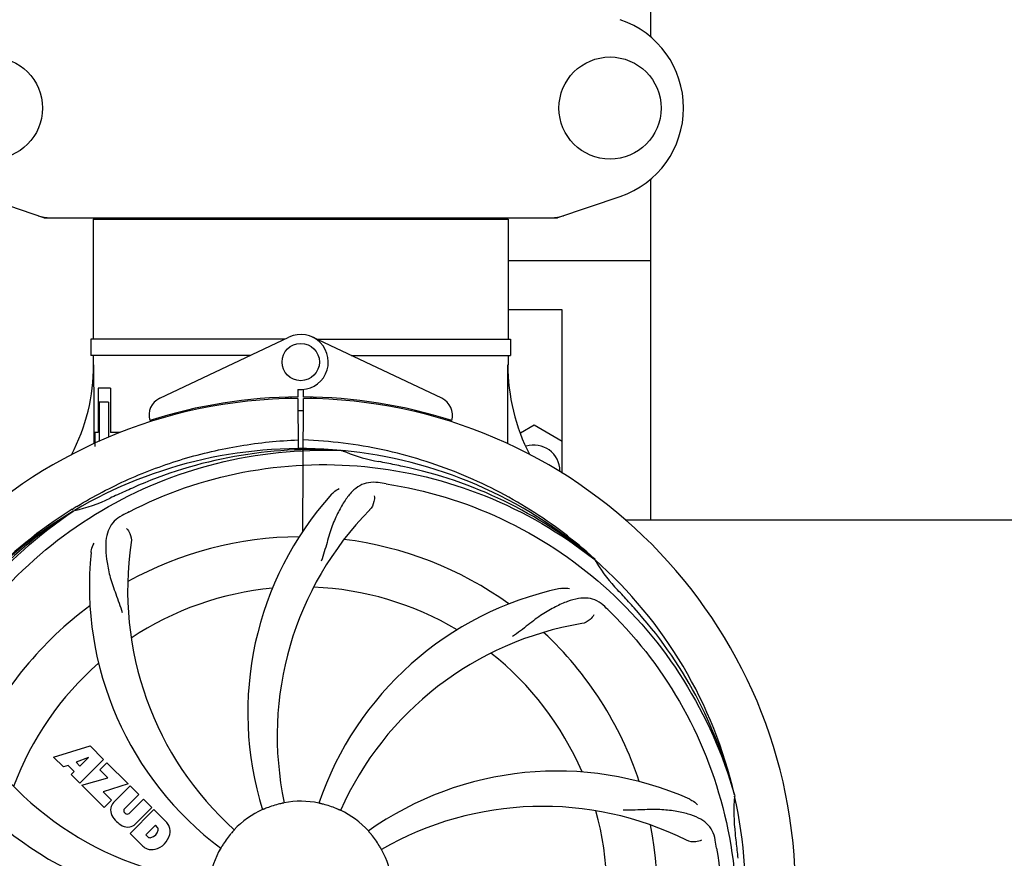
# Model space of a CAD drawing. Units: millimetres. Extents: x 1095 to 4517, y 1327 to 6060.
# Drawn here: x 1752 to 1962, y 2946 to 3126 of the extents above; entities that cross this region are included whole.
import ezdxf

# ---------------------------------------------------------------- set-up
doc = ezdxf.new("R2010")
doc.units = ezdxf.units.MM
doc.layers.add('COTAS', color=7, linetype='Continuous')
doc.styles.add('ARIAL', font='arial.ttf')
doc.dimstyles.new('Diseño_PlanosFabricacion', dxfattribs={"dimtxt": 40, "dimasz": 45, "dimexe": 10, "dimexo": 10, "dimgap": 10, "dimtad": 1, "dimtih": 1, "dimtoh": 1, "dimdec": 0, "dimzin": 1, "dimdsep": 46, "dimtxsty": 'ARIAL', "dimcen": 15, "dimadec": 0, "dimazin": 0, "dimtp": 0.05, "dimtm": 0.05, "dimtfac": 1, "dimtdec": 0, "dimtofl": 0, "dimtmove": 0, "dimatfit": 3, "dimfxl": 0, "dimtolj": 1, "dimarcsym": 0})

# ---------------------------------------------------------------- blocks, each defined once
blk = doc.blocks.new('*D6')
at = {"layer": 'COTAS', "color": 0, "lineweight": -2}
for p, q in [((2571.71, 3133.72), (2571.71, 2636.86)), ((1601.71, 2823.12), (1601.71, 2636.86)), ((1646.71, 2646.86), (2526.71, 2646.86))]:
    blk.add_line(p, q, dxfattribs=at)
at = {"layer": 'COTAS', "color": 0}
for points in [[(1646.71, 2654.36), (1646.71, 2639.36), (1601.71, 2646.86)], [(2526.71, 2654.36), (2526.71, 2639.36), (2571.71, 2646.86)]]:
    blk.add_solid(points, dxfattribs=at)
at = {"layer": 'Defpoints', "color": 0}
for p in [(2571.71, 3143.72), (1601.71, 2833.12), (2571.71, 2646.86)]:
    blk.add_point(p, dxfattribs=at)
at = {"layer": 'COTAS', "color": 0, "insert": (2086.71, 2677.29), "char_height": 40, "attachment_point": 5, "style": 'ARIAL'}
blk.add_mtext('\\A1;970 mm', dxfattribs=at)
blk = doc.blocks.new('*D4')
at = {"layer": 'COTAS', "color": 0, "lineweight": -2}
for p, q in [((1601.71, 3054.51), (1601.71, 3650.56)), ((2613.71, 3543.72), (2613.71, 3650.56)), ((1646.71, 3640.56), (2568.71, 3640.56))]:
    blk.add_line(p, q, dxfattribs=at)
at = {"layer": 'COTAS', "color": 0}
for points in [[(1646.71, 3648.06), (1646.71, 3633.06), (1601.71, 3640.56)], [(2568.71, 3648.06), (2568.71, 3633.06), (2613.71, 3640.56)]]:
    blk.add_solid(points, dxfattribs=at)
at = {"layer": 'Defpoints', "color": 0}
for p in [(2613.71, 3640.56), (2613.71, 3533.72), (1601.71, 3044.51)]:
    blk.add_point(p, dxfattribs=at)
at = {"layer": 'COTAS', "color": 0, "insert": (2107.98, 3670.98), "char_height": 40, "attachment_point": 5, "style": 'ARIAL'}
blk.add_mtext('\\A1;1012 mm', dxfattribs=at)

msp = doc.modelspace()

# ---------------------------------------------------------------- linework, layer by layer
for p, q in [((1886.71, 3121.9), (1886.71, 3169.72)), ((1886.71, 3018.52), (1886.71, 3091.53)), ((1743.28, 3087.78), (1756.61, 3083.25)), ((1866.81, 3083.25), (1880.14, 3087.78)), ((1756.81, 3083.22), (1866.6, 3083.22)), ((1767.26, 3082.89), (1767.26, 3057.22)), ((1767.26, 3082.89), (1767.26, 3057.22)), ((1767.26, 3082.89), (1856.16, 3082.89)), ((1769.24, 3083.22), (1769.24, 3082.89)), ((1854.18, 3083.22), (1854.18, 3082.89)), ((1856.16, 3082.89), (1856.16, 3057.22)), ((1856.16, 3082.89), (1856.16, 3057.22)), ((1886.71, 3074.02), (1856.16, 3074.02)), ((1867.71, 3063.52), (1856.16, 3063.52)), ((1867.71, 3028.49), (1867.71, 3063.52)), ((1766.76, 3057.22), (1766.76, 3053.72)), ((1808.27, 3057.22), (1766.76, 3057.22)), ((1781.5, 3044.54), (1809.18, 3057.65)), ((1841.92, 3044.54), (1814.23, 3057.65)), ((1815.14, 3057.22), (1856.66, 3057.22)), ((1856.66, 3057.22), (1856.66, 3053.72)), ((1800.88, 3053.72), (1766.76, 3053.72)), ((1767.26, 3053.72), (1767.26, 3051.72)), ((1767.26, 3053.72), (1767.26, 3051.72)), ((1822.54, 3053.72), (1856.66, 3053.72)), ((1856.16, 3053.72), (1856.16, 3051.72)), ((1856.16, 3053.72), (1856.16, 3051.72)), ((1768.3, 3046.72), (1768.3, 3037.22)), ((1770.97, 3046.72), (1768.3, 3046.72)), ((1770.97, 3046.72), (1770.97, 3037.22)), ((1811.08, 3046.45), (1811.09, 3044.81)), ((1812.32, 3044.81), (1812.33, 3046.45)), ((1768.54, 3043.72), (1768.54, 3035.3)), ((1770.54, 3043.72), (1768.54, 3043.72)), ((1770.54, 3043.72), (1770.54, 3036.19)), ((1809.57, 3044.78), (1809.53, 3044.47)), ((1811.09, 3044.51), (1811.16, 3033.74)), ((1812.16, 3016.07), (1812.32, 3044.51)), ((1813.85, 3044.78), (1813.89, 3044.47)), ((1767.57, 3037.22), (1767.57, 3034.22)), ((1768.3, 3037.22), (1767.57, 3037.22)), ((1773, 3037.22), (1770.97, 3037.22)), ((1858.8, 3037.15), (1861.71, 3038.83)), ((1861.71, 3038.83), (1867.71, 3035.37)), ((1820.4, 3033.36), (1820.64, 3033.35)), ((1867.21, 3029.02), (1867.21, 3028.8)), ((1762.73, 3020.75), (1762.96, 3020.89)), ((1762.99, 3020.35), (1763.19, 3020.48)), ((1881.22, 3018.52), (2009.71, 3018.52)), ((1874.48, 3010.14), (1874.67, 3009.99)), ((1874.76, 3010.05), (1874.57, 3010.23)), ((1758.78, 2967.69), (1766.6, 2970.05)), ((1766.6, 2970.05), (1769.48, 2967.17)), ((1760.89, 2965.59), (1758.78, 2967.69)), ((1766.23, 2967.56), (1763.6, 2966.56)), ((1764.42, 2965.74), (1766.23, 2967.56)), ((1761.89, 2965.9), (1760.89, 2965.59)), ((1763.2, 2964.59), (1761.89, 2965.9)), ((1763.6, 2966.56), (1764.42, 2965.74)), ((1769.48, 2967.17), (1764.39, 2962.08)), ((1768.68, 2964.95), (1770.19, 2966.46)), ((1770.19, 2966.46), (1774.73, 2961.92)), ((1762.55, 2963.93), (1763.2, 2964.59)), ((1764.39, 2962.08), (1762.55, 2963.93)), ((1770.41, 2963.22), (1768.68, 2964.95)), ((1764.82, 2961.65), (1770.41, 2963.22)), ((1769.6, 2956.87), (1764.82, 2961.65)), ((1774.73, 2961.92), (1769.35, 2960.25)), ((1771.61, 2957.95), (1775.15, 2961.5)), ((1775.15, 2961.5), (1777, 2959.65)), ((1769.35, 2960.25), (1771.16, 2958.43)), ((1777, 2959.65), (1773.95, 2956.61)), ((1904.59, 2959.56), (1904.66, 2959.33)), ((1771.16, 2958.43), (1769.6, 2956.87)), ((1774.94, 2955.62), (1777.99, 2958.67)), ((1777.99, 2958.67), (1779.81, 2956.85)), ((1773.97, 2955.78), (1774.11, 2955.64)), ((1775.14, 2951.33), (1780.23, 2956.42)), ((1779.81, 2956.85), (1776.26, 2953.3)), ((1780.23, 2956.42), (1782.99, 2953.66)), ((1780.57, 2953.07), (1778.52, 2951.01)), ((1781.02, 2952.62), (1780.57, 2953.07)), ((1777.9, 2948.57), (1775.14, 2951.33)), ((1778.52, 2951.01), (1778.96, 2950.57))]:
    msp.add_line(p, q)
for centre, radius in [((1745.46, 3106.72), 10.94), ((1877.96, 3106.72), 10.94), ((1811.71, 3052.31), 4)]:
    msp.add_circle(centre, radius)
for centre, radius, start, end in [((1873.71, 3106.72), 20, 288.7612, 71.2388), ((1756.82, 3083.87), 0.654, 251.3017, 269.9371), ((1866.6, 3083.87), 0.654, 270.0634, 288.6978), ((1811.71, 3052.31), 5.9, 263.9123, 115.3333), ((1726.46, 3051.54), 40.87, 332.1503, 0.2536), ((1897.59, 3051.59), 41.51, 179.8266, 207.4387), ((1811.71, 2938.52), 106, 90.3322, 269.6678), ((1783.21, 3040.92), 4, 115.3333, 196.6298), ((1811.71, 2938.52), 106.3, 90.3322, 107.7079), ((1811.71, 2938.52), 106.3, 72.2921, 89.6678), ((1811.71, 2938.52), 106, 270.3322, 89.6678), ((1840.21, 3040.92), 4, 343.3702, 64.6667), ((1811.71, 2938.52), 103.35, 90, 90.334), ((1811.71, 2938.52), 103.35, 89.666, 90.334), ((1811.71, 2938.52), 103.32, 89.6663, 90.3337), ((1811.71, 2938.52), 95.24, 84.766, 120.6079), ((1814.26, 2938.97), 94.59, 86.28, 114.0932), ((1811.71, 2938.52), 95.24, 48.766, 84.6079), ((1834.17, 3063.97), 33.48, 246.1995, 247.7196), ((1834.56, 3064.97), 34.55, 247.7531, 259.7572), ((1861.71, 3029.02), 5.5, 0, 107.8921), ((1811.71, 2938.52), 93.95, 78.6963, 79.7582), ((1761.29, 2686.37), 351.09, 78.1224, 78.6945), ((1814.04, 2937.39), 94.59, 50.28, 78.0931), ((1919.14, 2704.88), 351.1, 114.1224, 114.6945), ((1806.87, 2873.51), 154.46, 81.376, 82.0204), ((1755.9, 3054.17), 34.47, 282.2574, 295.7674), ((1811.71, 2938.52), 93.95, 114.6963, 115.7582), ((1870.36, 2977.19), 70, 138.0568, 197.2752), ((1811.71, 2938.52), 95.24, 120.766, 156.6079), ((1813.5, 2940.39), 94.59, 122.28, 150.0931), ((1814.44, 2938.07), 97.52, 122.0226, 136.366), ((1814.54, 2937.95), 97.67, 121.3182, 121.8753), ((1875.66, 2972.23), 69, 135.4683, 192.0184), ((1846.15, 2882.79), 154.78, 117.3764, 118.0196), ((1811.71, 2938.52), 76.34, 90.2607, 119.0406), ((1811.71, 2938.52), 76.34, 54.2607, 83.0406), ((1843.62, 3003.38), 69, 171.4682, 228.0184), ((1836.43, 3004.28), 70, 174.0566, 233.2752), ((1811.71, 2938.52), 95.24, 12.766, 48.6079), ((1903.62, 3026.81), 33.48, 210.1995, 211.7196), ((1904.52, 3027.39), 34.55, 211.7531, 223.7572), ((1811.71, 2938.52), 65.62, 95.3057, 123.6102), ((1811.71, 2938.52), 65.62, 59.3057, 87.6102), ((1881.89, 2935.33), 70, 102.0566, 161.2752), ((1811.71, 2938.52), 93.95, 42.6963, 43.7582), ((1622.71, 2764.15), 351.1, 42.1224, 42.6945), ((1811.71, 2938.52), 76.34, 126.2607, 155.0406), ((1769.35, 2888.53), 154.79, 45.3764, 46.0196), ((1812.93, 2936.23), 94.59, 14.28, 42.0931), ((1883.26, 2928.21), 69, 99.4682, 156.0184), ((1811.71, 2938.52), 76.34, 18.2607, 47.0406), ((1811.71, 2938.52), 65.62, 23.3057, 51.6102), ((1811.71, 2938.52), 65.62, 131.3057, 159.6102), ((1799.4, 3009.75), 69, 207.4682, 264.0184), ((1793.05, 3006.25), 70, 210.0575, 269.2752), ((1866.61, 2894.68), 70, 66.0568, 125.2752), ((1811.71, 2938.52), 95.24, 336.766, 12.6081), ((1938.95, 2955.86), 34.47, 174.2573, 187.7673), ((1773.47, 2956.28), 2.5, 137.9889, 168.5333), ((1811.71, 2938.52), 19.65, 103.2896, 111.7124), ((1811.71, 2938.52), 19.69, 78.5901, 100.3664), ((1811.71, 2938.52), 19.65, 67.2896, 75.7124), ((1863.54, 2888.12), 69, 63.4682, 120.0184), ((1774, 2956.4), 3.01, 172.9278, 203.9507), ((1776.26, 2957.95), 5.73, 208.9515, 241.0485), ((1774.4, 2956.2), 0.602, 137.5648, 225), ((1774.53, 2956.06), 0.602, 225, 312.4352), ((1811.71, 2938.52), 19.69, 114.5901, 136.3664), ((1811.71, 2938.52), 19.69, 42.5901, 64.3664), ((1811.71, 2938.52), 65.62, 347.3057, 15.6102), ((1774.71, 2955.69), 3.01, 246.0477, 277.0726), ((1774.58, 2955.16), 2.5, 281.4667, 312.0111), ((1780.08, 2951.2), 3.81, 24.2948, 40.2128), ((1780.45, 2951.74), 3.27, 348.0248, 18.305), ((1811.71, 2938.52), 76.34, 342.2607, 11.0406), ((1779.24, 2952.35), 1.96, 281.1957, 350.147), ((1779.34, 2952.22), 4.46, 285.0002, 344.9998), ((1780.4, 2952.14), 0.778, 350.147, 38.0547), ((1811.71, 2938.52), 19.65, 139.2896, 147.7124), ((1811.71, 2938.52), 19.65, 31.2896, 39.7124), ((1811.71, 2938.52), 93.95, 6.6949, 7.7582), ((1780.29, 2951.35), 3.66, 229.3209, 245.8629), ((1779.44, 2951.18), 0.778, 231.9453, 283.2407), ((1748.39, 2923.03), 154.45, 9.376, 10.0204), ((1556.24, 2908.53), 351.18, 6.1223, 6.6942), ((1779.82, 2951.11), 3.27, 251.695, 281.9752), ((1811.71, 2938.52), 19.69, 150.5901, 172.3664), ((1811.71, 2938.52), 19.69, 6.5901, 28.3664)]:
    msp.add_arc(centre, radius, start, end)
for centre, major_axis, ratio, start_param, end_param in [((1758.16, 3092.01), (1.43, 8.68), 0.95277, 2.985475, 3.297711), ((1865.26, 3092.01), (-1.43, 8.68), 0.95277, 9.26866, 9.580896), ((1811.71, 3087.47), (0, 635.66), 0.069927, -4.656116, -4.629437), ((1811.71, 3102.83), (0, 908.85), 0.048908, -1.645738, -1.627069)]:
    msp.add_ellipse(centre, major_axis=major_axis, ratio=ratio, start_param=start_param, end_param=end_param)
for points, knots in [([(1763.77, 3021.39), (1767.32, 3023.55), (1774.73, 3027.43), (1786.47, 3031.79), (1798.67, 3034.62), (1806.98, 3035.47), (1811.14, 3035.63)], [0, 0, 0, 0, 0.250002, 0.500003, 0.750003, 1, 1, 1, 1]), ([(1874.57, 3010.23), (1870.34, 3014.07), (1861.18, 3021.03), (1845.85, 3028.9), (1829.39, 3033.97), (1817.98, 3035.41), (1812.27, 3035.63)], [0, 0, 0, 0, 0.250004, 0.500004, 0.749997, 1, 1, 1, 1]), ([(1733.96, 2983.04), (1737.81, 2990.72), (1747.88, 3005.15), (1768.58, 3021.69), (1793.44, 3031.87), (1811.44, 3033.71), (1820.4, 3033.36)], [0, 0, 0, 0, 0.244703, 0.492965, 0.744714, 1, 1, 1, 1]), ([(1774.98, 3020.24), (1782.61, 3024.19), (1799.23, 3029.94), (1825.7, 3031.15), (1851.8, 3024.78), (1867.44, 3015.69), (1874.48, 3010.14)], [0, 0, 0, 0, 0.244703, 0.492965, 0.744714, 1, 1, 1, 1]), ([(1828.31, 3026.47), (1827.62, 3026.57), (1826.24, 3026.59), (1824.28, 3025.9), (1822.58, 3024.53), (1821.08, 3022.58), (1819.68, 3020.1), (1818.59, 3017.68), (1817.84, 3015.46), (1817.13, 3012.91), (1816.57, 3010.95), (1816.09, 3009.64)], [0, 0, 0, 0, 0.092652, 0.179011, 0.271296, 0.377961, 0.503705, 0.649499, 0.729611, 0.814613, 1, 1, 1, 1]), ([(1818.3, 3023.98), (1818.42, 3024.12), (1818.9, 3024.6), (1819.49, 3024.98), (1819.94, 3025.18)], [0, 0, 0, 0, 0.271872, 1, 1, 1, 1]), ([(1830.03, 3026.22), (1838.52, 3024.93), (1855.35, 3019.81), (1877.48, 3005.24), (1894.85, 2984.73), (1902.16, 2968.19), (1904.59, 2959.56)], [0, 0, 0, 0, 0.244703, 0.492965, 0.744714, 1, 1, 1, 1]), ([(1827.45, 3023.67), (1827.53, 3023.25), (1827.43, 3022.14), (1826.94, 3021.1), (1826.47, 3020.62)], [0, 0, 0, 0, 0.388616, 1, 1, 1, 1]), ([(1722.63, 2928.84), (1721.24, 2937.32), (1720.9, 2954.9), (1727.93, 2980.45), (1742.06, 3003.31), (1755.54, 3015.37), (1762.99, 3020.35)], [0, 0, 0, 0, 0.244703, 0.492965, 0.744714, 1, 1, 1, 1]), ([(1773.44, 3019.43), (1772.83, 3019.1), (1771.7, 3018.32), (1770.52, 3016.6), (1769.95, 3014.5), (1769.88, 3012.05), (1770.2, 3009.22), (1770.74, 3006.63), (1771.43, 3004.39), (1772.35, 3001.93), (1773.06, 3000.02), (1773.45, 2998.68)], [0, 0, 0, 0, 0.092726, 0.179136, 0.271447, 0.378126, 0.503857, 0.649623, 0.72972, 0.8147, 1, 1, 1, 1]), ([(1774.39, 3016.66), (1774.7, 3016.37), (1775.27, 3015.41), (1775.49, 3014.28), (1775.39, 3013.62)], [0, 0, 0, 0, 0.388617, 1, 1, 1, 1]), ([(1766.8, 3011.53), (1766.82, 3011.72), (1766.93, 3012.39), (1767.18, 3013.04), (1767.43, 3013.47)], [0, 0, 0, 0, 0.271838, 1, 1, 1, 1]), ([(1867.27, 3003.78), (1867.45, 3003.82), (1868.13, 3003.93), (1868.82, 3003.9), (1869.31, 3003.79)], [0, 0, 0, 0, 0.271836, 1, 1, 1, 1]), ([(1876.84, 2999.91), (1876.34, 3000.4), (1875.24, 3001.23), (1873.24, 3001.82), (1871.07, 3001.71), (1868.72, 3001.02), (1866.12, 2999.84), (1863.82, 2998.52), (1861.91, 2997.18), (1859.85, 2995.54), (1858.25, 2994.28), (1857.1, 2993.5)], [0, 0, 0, 0, 0.09272, 0.179125, 0.271434, 0.378112, 0.503845, 0.649613, 0.729712, 0.814694, 1, 1, 1, 1]), ([(1874.5, 2998.15), (1874.31, 2997.77), (1873.58, 2996.93), (1872.57, 2996.38), (1871.91, 2996.27)], [0, 0, 0, 0, 0.388617, 1, 1, 1, 1]), ([(1878.08, 2998.7), (1884.19, 2992.66), (1894.8, 2978.63), (1904.14, 2953.84), (1906.14, 2927.04), (1902.33, 2909.35), (1899.22, 2900.95)], [0, 0, 0, 0, 0.244703, 0.492965, 0.744714, 1, 1, 1, 1]), ([(1808.17, 2957.87), (1808.17, 2957.86), (1808.13, 2957.86), (1808.09, 2957.84), (1807.99, 2957.83), (1807.88, 2957.8), (1807.73, 2957.77), (1807.5, 2957.72), (1807.32, 2957.67), (1807.19, 2957.64)], [0, 0, 0, 0, 0.01912, 0.07512, 0.166634, 0.29019, 0.441474, 0.614873, 1, 1, 1, 1]), ([(1816.56, 2957.56), (1816.44, 2957.59), (1816.26, 2957.64), (1816.03, 2957.69), (1815.88, 2957.73), (1815.77, 2957.76), (1815.67, 2957.77), (1815.64, 2957.79), (1815.59, 2957.79), (1815.6, 2957.8)], [0, 0, 0, 0, 0.384577, 0.558797, 0.710453, 0.834289, 0.925434, 0.981123, 1, 1, 1, 1]), ([(1895.03, 2958.66), (1895.19, 2958.58), (1895.8, 2958.27), (1896.34, 2957.84), (1896.67, 2957.47)], [0, 0, 0, 0, 0.271873, 1, 1, 1, 1]), ([(1804.44, 2956.78), (1804.32, 2956.73), (1804.15, 2956.66), (1803.93, 2956.57), (1803.79, 2956.51), (1803.68, 2956.47), (1803.6, 2956.43), (1803.56, 2956.42), (1803.52, 2956.4), (1803.52, 2956.4)], [0, 0, 0, 0, 0.384578, 0.558798, 0.710455, 0.834291, 0.925436, 0.981124, 1, 1, 1, 1]), ([(1820.22, 2956.25), (1820.22, 2956.25), (1820.18, 2956.27), (1820.14, 2956.28), (1820.05, 2956.32), (1819.94, 2956.37), (1819.8, 2956.43), (1819.59, 2956.52), (1819.41, 2956.6), (1819.3, 2956.65)], [0, 0, 0, 0, 0.01912, 0.07512, 0.166634, 0.29019, 0.441474, 0.614873, 1, 1, 1, 1]), ([(1900.49, 2949.91), (1900.37, 2950.59), (1899.97, 2951.91), (1898.7, 2953.56), (1896.88, 2954.75), (1894.57, 2955.57), (1891.78, 2956.15), (1889.15, 2956.43), (1886.81, 2956.46), (1884.18, 2956.35), (1882.15, 2956.27), (1880.76, 2956.31)], [0, 0, 0, 0, 0.092738, 0.179166, 0.271488, 0.378167, 0.50389, 0.649645, 0.729737, 0.814712, 1, 1, 1, 1]), ([(1797.47, 2952.09), (1797.47, 2952.09), (1797.44, 2952.06), (1797.42, 2952.02), (1797.35, 2951.95), (1797.27, 2951.86), (1797.17, 2951.75), (1797.02, 2951.57), (1796.89, 2951.43), (1796.81, 2951.34)], [0, 0, 0, 0, 0.01912, 0.07512, 0.166634, 0.29019, 0.441474, 0.614873, 1, 1, 1, 1]), ([(1826.83, 2951.07), (1826.75, 2951.17), (1826.63, 2951.31), (1826.47, 2951.49), (1826.38, 2951.6), (1826.3, 2951.69), (1826.23, 2951.76), (1826.22, 2951.8), (1826.18, 2951.83), (1826.19, 2951.83)], [0, 0, 0, 0, 0.384578, 0.558798, 0.710456, 0.834292, 0.925436, 0.981124, 1, 1, 1, 1]), ([(1795.09, 2949.01), (1795.02, 2948.91), (1794.93, 2948.75), (1794.8, 2948.55), (1794.73, 2948.42), (1794.66, 2948.32), (1794.62, 2948.24), (1794.59, 2948.21), (1794.57, 2948.17), (1794.57, 2948.17)], [0, 0, 0, 0, 0.384577, 0.558796, 0.710453, 0.834288, 0.925434, 0.981123, 1, 1, 1, 1]), ([(1829.02, 2947.86), (1829.01, 2947.86), (1829, 2947.9), (1828.97, 2947.93), (1828.92, 2948.02), (1828.86, 2948.12), (1828.79, 2948.25), (1828.67, 2948.45), (1828.57, 2948.61), (1828.5, 2948.72)], [0, 0, 0, 0, 0.01912, 0.07512, 0.166634, 0.29019, 0.441474, 0.614873, 1, 1, 1, 1]), ([(1897.56, 2949.86), (1897.18, 2949.66), (1896.1, 2949.4), (1894.96, 2949.55), (1894.36, 2949.85)], [0, 0, 0, 0, 0.388615, 1, 1, 1, 1]), ([(1900.78, 2948.19), (1902.18, 2939.72), (1902.51, 2922.13), (1895.49, 2896.58), (1881.36, 2873.73), (1867.88, 2861.66), (1860.42, 2856.68)], [0, 0, 0, 0, 0.244703, 0.492965, 0.744714, 1, 1, 1, 1])]:
    msp.add_open_spline(points, degree=3, knots=knots)

# ---------------------------------------------------------------- dimensions: what is measured, and where the dimension line sits
at = {"layer": 'COTAS'}
for base, p1, p2, picture, middle in [((2613.71, 3640.56), (1601.71, 3044.51), (2613.71, 3533.72), '*D4', (2107.98, 3640.56)), ((2571.71, 2646.86), (1601.71, 2833.12), (2571.71, 3143.72), '*D6', (2086.71, 2646.86))]:
    dim = msp.add_linear_dim(base=base, p1=p1, p2=p2, dimstyle='Diseño_PlanosFabricacion', override={"dimpost": ' mm'}, dxfattribs=at)
    dim.commit()
    dim.dimension.update_dxf_attribs({"geometry": picture, "text_midpoint": middle, "dimtype": 160})

doc.saveas('drawing.dxf')
